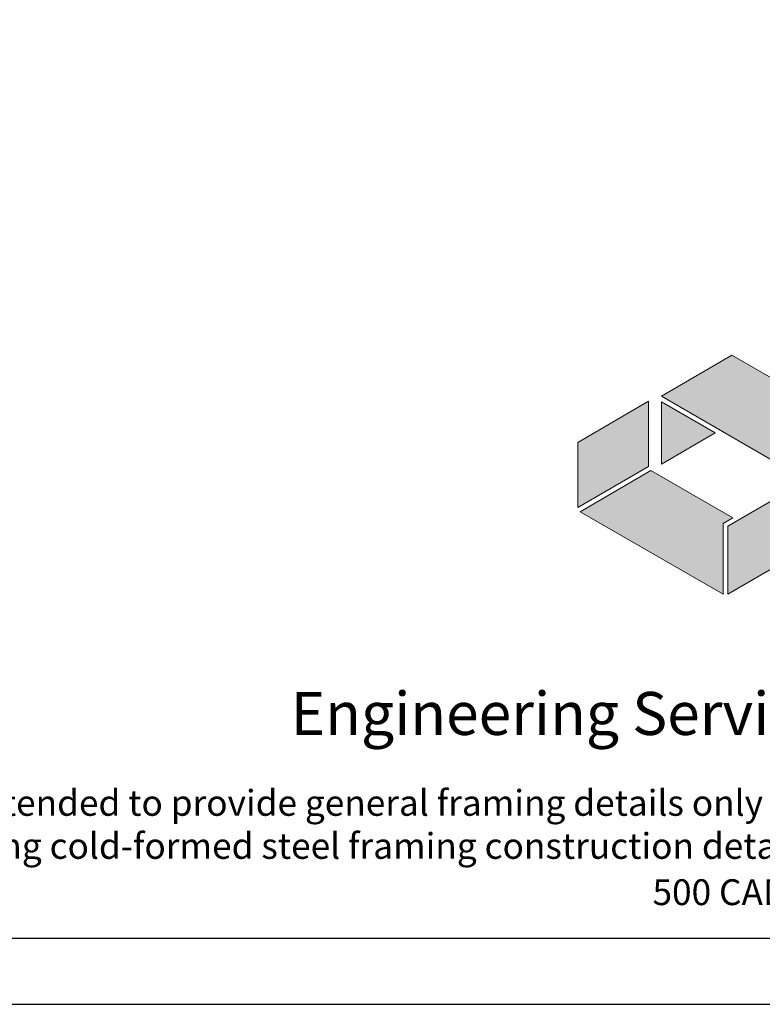
# Model space of a CAD drawing. Units: inches. Extents: x 156.1 to 208, y 57.9 to 102.
# Drawn here: x 162.6 to 169, y 57.9 to 66.4 of the extents above; entities that cross this region are included whole.
import ezdxf

# ---------------------------------------------------------------- set-up
doc = ezdxf.new("R2010")
doc.units = ezdxf.units.IN
doc.header["$LTSCALE"] = 4
doc.header["$MEASUREMENT"] = 0
doc.layers.add('CD Gray', color=7, linetype='Continuous', true_color=0x6f8494)
doc.layers.add('CD Red', color=7, linetype='Continuous', true_color=0x9e2d25)
doc.styles.add('016-CDES3_4', font='romans.shx', dxfattribs={"width": 0.9, "height": 1.5})

# ---------------------------------------------------------------- blocks, each defined once
blk = doc.blocks.new('CDBS Logo')
at = {"layer": 'CD Gray'}
h = blk.add_hatch(color=256, dxfattribs=at)
h.dxf.hatch_style = 2
h.paths.add_polyline_path([(-0.2166, 0.5603), (-0.4215, 0.4409), (-0.4215, 0.2516), (-0.2166, 0.3714)])
h = blk.add_hatch(color=256, dxfattribs=at)
h.dxf.hatch_style = 2
h.paths.add_polyline_path([(0, 0.2053), (0.0279, 0.2216), (-0.21, 0.3591), (-0.4146, 0.2396), (0, 0)])
h = blk.add_hatch(color=256, dxfattribs=at)
h.dxf.hatch_style = 2
h.paths.add_polyline_path([(0.0139, 0.1973), (0.0139, 0), (0.2119, 0.1153), (0.2119, 0.3126)])
at = {"layer": 'CD Red'}
h = blk.add_hatch(color=256, dxfattribs=at)
h.dxf.hatch_style = 2
h.paths.add_polyline_path([(0.0256, 0.6945), (0.0256, 0.6945), (-0.1793, 0.5752), (0.0256, 0.6945)])
h = blk.add_hatch(color=256, dxfattribs=at)
h.dxf.hatch_style = 2
h.paths.add_polyline_path([(0.4471, 0.451), (0.0256, 0.6945), (0.0256, 0.6945), (-0.1793, 0.5752), (0.2426, 0.3314)])
h = blk.add_hatch(color=256, dxfattribs=at)
h.dxf.hatch_style = 2
h.paths.add_polyline_path([(-0.1793, 0.5592), (-0.1793, 0.3779), (-0.023, 0.4688)])
at = {"layer": 'CD Gray', "lineweight": 0}
for p, q in [((0.2119, 0.3126), (0.0139, 0.1973)), ((0.0139, 0.1973), (0.0139, 0)), ((0.0139, 0), (0.2119, 0.1153))]:
    blk.add_line(p, q, dxfattribs=at)
for points in [[(-0.2166, 0.5603), (-0.4215, 0.4409), (-0.4215, 0.2516), (-0.2166, 0.3714), (-0.2166, 0.5603)], [(0, 0.2053), (0.0279, 0.2216), (-0.21, 0.3591), (-0.4146, 0.2396), (0, 0), (0, 0.2053)]]:
    blk.add_lwpolyline(points, dxfattribs=at)
at = {"layer": 'CD Red', "lineweight": 0}
for p, q in [((0.0256, 0.6945), (-0.1793, 0.5752)), ((-0.1793, 0.5752), (0.0256, 0.6945)), ((0.0256, 0.6945), (0.0256, 0.6945)), ((0.0256, 0.6945), (0.0256, 0.6945))]:
    blk.add_line(p, q, dxfattribs=at)
for points in [[(0.4471, 0.451), (0.0256, 0.6945), (0.0256, 0.6945), (-0.1793, 0.5752), (0.2426, 0.3314), (0.4471, 0.451)], [(-0.1793, 0.5592), (-0.1793, 0.3779), (-0.023, 0.4688), (-0.1793, 0.5592)]]:
    blk.add_lwpolyline(points, dxfattribs=at)
blk = doc.blocks.new('CDBS 8X11 TTB Portrait - MS')
blk.add_lwpolyline([(-1.466, 0.008), (133.232, 0.008), (133.232, 171.758), (-1.466, 171.758)], close=True)
at = {"layer": 'Defpoints'}
blk.add_lwpolyline([(-3.77, -2.296), (135.536, -2.296), (135.536, 174.062), (-3.77, 174.062)], close=True, dxfattribs=at)
at = {"color": 7, "xscale": 12, "yscale": 12, "zscale": 12}
blk.add_blockref('CDBS Logo', (46.621, 11.997), dxfattribs=at)
at = {"attachment_point": 2, "style": '016-CDES3_4'}
for s, width, insert, char_height in [('\\pxqc;Engineering Services: (877) 832-3206^I^I^ITechnical Services: (888) 437-3244', 121.69952, (65.883, 8.592), 1.5), ('\\pxi2.97654;The CAD detail library is intended to provide general framing details only and does not replace the judgments and designs of a qualified architect and/or engineer. The details are provided as a starting tool to assist the user in creating and detailing cold-formed steel framing construction details. Each detail including accompanying text must be thoroughly evaluated and approved by a qualified architect or engineer.    |    Find over 500 CAD details at cad.clarkdietrich.com    |    {\\fTechnic|b0|i0|c2|p2;\\H1.125x;© }Copyright 2020 ClarkDietrich', 124.56231, (65.883, 5.175), 0.9)]:
    blk.add_mtext_dynamic_manual_height_columns(s, width=width, gutter_width=120, heights=[0], dxfattribs=dict(at, insert=insert, char_height=char_height))

msp = doc.modelspace()

# ---------------------------------------------------------------- block references
at = {"xscale": 0.25, "yscale": 0.25, "zscale": 0.25}
msp.add_blockref('CDBS 8X11 TTB Portrait - MS', (157.02515, 58.43494), dxfattribs=at)

doc.saveas('drawing.dxf')
